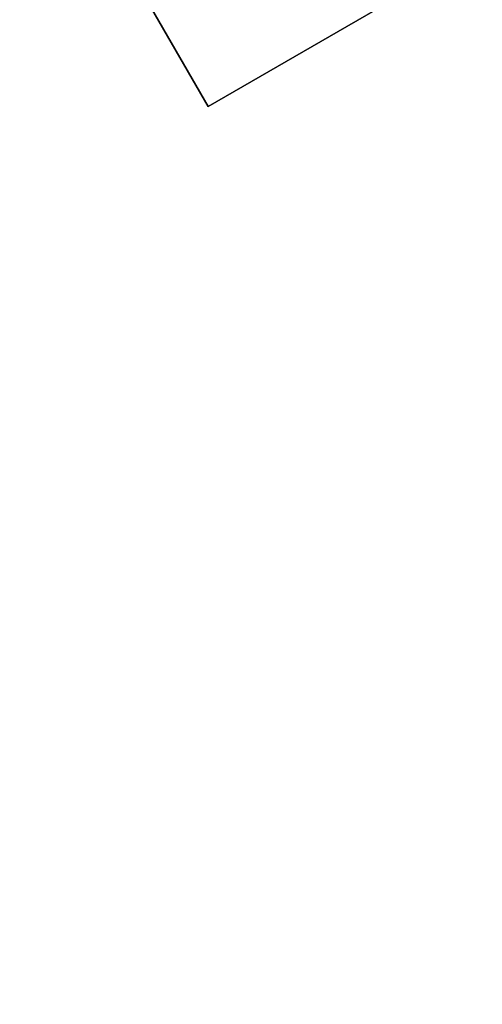
# Model space of a CAD drawing. Extents: x -22739 to 21606, y -11405 to 32302.
# Drawn here: x -7145 to -5382, y 15607 to 19361 of the extents above; entities that cross this region are included whole.
import ezdxf

# ---------------------------------------------------------------- set-up
doc = ezdxf.new("R2010")
doc.units = 0
doc.layers.add('SMB_FUNDAMENTE', color=7, linetype='CONTINUOUS')
doc.layers.add('SMB_SPIELEBENE', color=7, linetype='CONTINUOUS')

# ---------------------------------------------------------------- blocks, each defined once
blk = doc.blocks.new('__311__')
at = {"layer": 'SMB_FUNDAMENTE', "color": 1, "linetype": 'CONTINUOUS'}
for points in [[(-4261.6, 20280.5, -400), (-6426.7, 19030.5, -400), (-7051.7, 20113, -400), (-4886.6, 21363, -400)], [(-7051.7, 20113, -1400), (-4886.6, 21363, -1400), (-4886.6, 21363, -400), (-7051.7, 20113, -400)], [(-4886.6, 21363, -1400), (-7051.7, 20113, -1400), (-6426.7, 19030.5, -1400), (-4261.6, 20280.5, -1400)], [(-4886.6, 21363, -1400), (-4261.6, 20280.5, -1400), (-4261.6, 20280.5, -400), (-4886.6, 21363, -400)], [(-4261.6, 20280.5, -1400), (-6426.7, 19030.5, -1400), (-6426.7, 19030.5, -400), (-4261.6, 20280.5, -400)], [(-6426.7, 19030.5, -1400), (-7051.7, 20113, -1400), (-7051.7, 20113, -400), (-6426.7, 19030.5, -400)]]:
    blk.add_3dface(points, dxfattribs=at)
blk = doc.blocks.new('__549__')
at = {"layer": 'SMB_SPIELEBENE', "color": 1, "linetype": 'CONTINUOUS'}
for points in [[(-22739, -11404.9, 122.2), (-22739, 32302.1, 122.2), (21605.6, 32302.1, 122.2), (21605.6, -11404.9, 122.2)], [(21605.6, -11404.9, 121.2), (21605.6, 32302.1, 121.2), (-22739, 32302.1, 121.2), (-22739, -11404.9, 121.2)]]:
    blk.add_3dface(points, dxfattribs=at)

msp = doc.modelspace()

# ---------------------------------------------------------------- block references
at = {"layer": 'SMB_FUNDAMENTE', "color": 1, "linetype": 'CONTINUOUS'}
msp.add_blockref('__311__', (0, 0), dxfattribs=at)
at = {"layer": 'SMB_SPIELEBENE', "color": 1, "linetype": 'CONTINUOUS'}
msp.add_blockref('__549__', (0, 0), dxfattribs=at)

doc.saveas('drawing.dxf')
